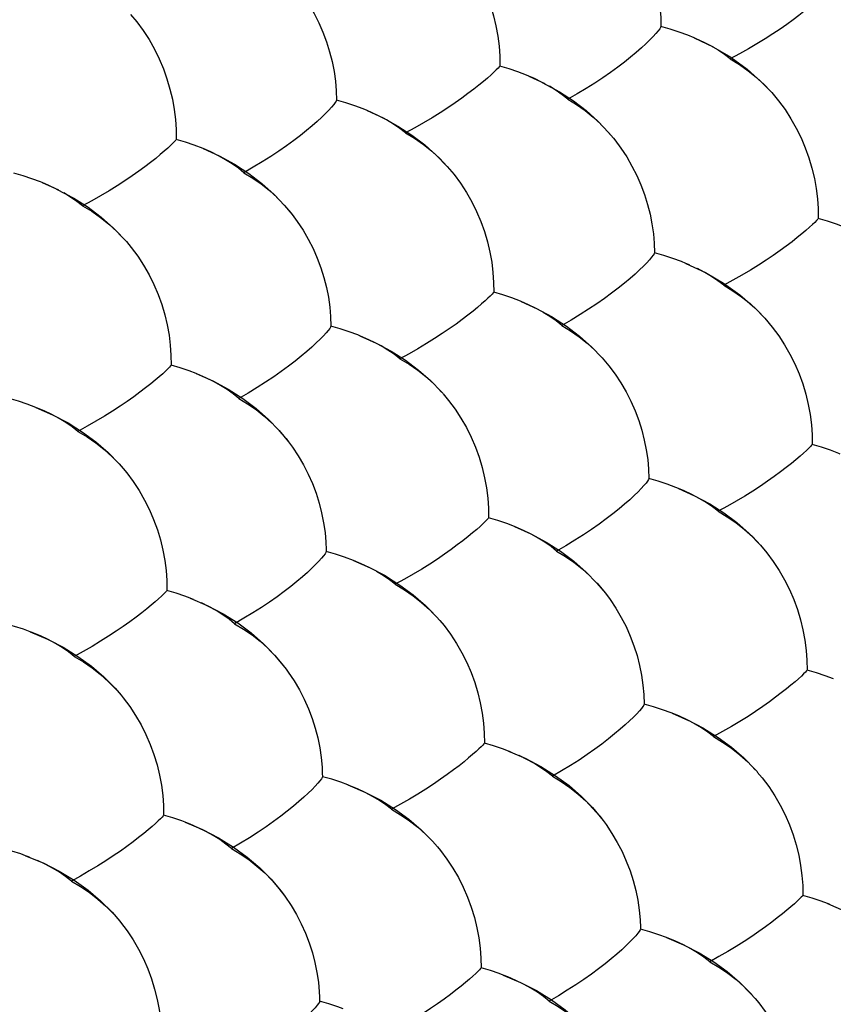
# Model space of a CAD drawing. Units: millimetres. Extents: x -37.6 to 41.4, y -34 to 40.3.
# Drawn here: x 0.1 to 6.5, y -6.5 to 1.3 of the extents above; entities that cross this region are included whole.
import ezdxf

# ---------------------------------------------------------------- set-up
doc = ezdxf.new("R2010")
doc.units = ezdxf.units.MM
doc.header["$LTSCALE"] = 16.335
doc.linetypes.add('HIDDEN', pattern=[0.2, 0.1, -0.1])
doc.layers.add('DEFAULT_2', color=7, linetype='HIDDEN')

msp = doc.modelspace()

# ---------------------------------------------------------------- linework, layer by layer
at = {"layer": 'DEFAULT_2', "color": 7, "linetype": 'HIDDEN'}
for p, q in [((5.4453, 1.1966), (5.5974, 1.1234)), ((4.1359, 0.8924), (4.2607, 0.8344)), ((4.7622, 0.4515), (4.8054, 0.4009)), ((0.2772, 0.0486), (0.4061, -0.0091)), ((5.41, -0.6042), (5.3802, -0.5914)), ((4.0744, -0.894), (4.2019, -0.9519)), ((4.7151, -1.3394), (4.7702, -1.4043)), ((2.5271, -2.8582), (2.5272, -2.8762)), ((2.5272, -2.8582), (2.5272, -2.8759)), ((2.5272, -2.8759), (2.5272, -2.8763)), ((2.7448, -2.9469), (2.8757, -3.0042)), ((1.4754, -3.255), (1.4501, -3.2449)), ((5.2712, -4.157), (5.4013, -4.214)), ((3.9938, -4.4649), (3.9726, -4.4565)), ((2.4972, -4.6331), (2.4975, -4.6602)), ((2.4974, -4.6331), (2.4975, -4.6597)), ((2.4975, -4.6597), (2.4976, -4.6602)), ((0.1746, -5.2974), (0.1451, -5.2861)), ((6.5197, -5.6711), (6.5028, -5.6644)), ((5.019, -5.8553), (5.0191, -5.8683)), ((5.0191, -5.8553), (5.0191, -5.8681)), ((5.0191, -5.8681), (5.0191, -5.8683)), ((2.4747, -6.4039), (2.4753, -6.4406)), ((2.4749, -6.4039), (2.4753, -6.44)), ((2.4753, -6.44), (2.4754, -6.4406))]:
    msp.add_line(p, q, dxfattribs=at)
for points in [[(4.8506, 2.2062), (4.8701, 2.1821), (4.9195, 2.1153), (4.9648, 2.0456), (5.0062, 1.9736), (5.0435, 1.8996), (5.0762, 1.8239), (5.1047, 1.7472), (5.1288, 1.6697), (5.1483, 1.5918), (5.1635, 1.5142), (5.1744, 1.4372), (5.1806, 1.3611), (5.1821, 1.2866)], [(3.5277, 1.9815), (3.5374, 1.9706), (3.5923, 1.9045), (3.6431, 1.8352), (3.6895, 1.7627), (3.7318, 1.6878), (3.7696, 1.6107), (3.8026, 1.5319), (3.8313, 1.4519), (3.8552, 1.3711), (3.8742, 1.29), (3.8888, 1.2091), (3.8989, 1.1289), (3.9041, 1.0499), (3.9042, 0.9726)], [(2.2926, 1.6022), (2.3456, 1.5313), (2.3911, 1.4617), (2.4326, 1.3898), (2.4699, 1.3158), (2.5027, 1.2401), (2.5314, 1.1633), (2.5555, 1.0858), (2.575, 1.0079), (2.5902, 0.9301), (2.6011, 0.853), (2.6073, 0.7769), (2.6087, 0.7022)], [(6.485, 1.5603), (6.4804, 1.5534), (6.4708, 1.5426), (6.4564, 1.5281), (6.4375, 1.51), (6.4141, 1.4883), (6.3861, 1.4636), (6.3534, 1.4361), (6.3165, 1.4059), (6.2751, 1.3735), (6.2295, 1.3391), (6.18, 1.3028), (6.1264, 1.2654), (6.069, 1.2268), (6.0081, 1.1873), (5.9437, 1.1475), (5.876, 1.1078), (5.8053, 1.068), (5.7321, 1.0283)], [(0.9775, 1.3821), (1.0258, 1.3238), (1.0768, 1.2545), (1.1233, 1.1821), (1.1657, 1.1072), (1.2036, 1.0302), (1.2368, 0.9513), (1.2655, 0.8712), (1.2895, 0.7904), (1.3085, 0.7092), (1.3231, 0.6282), (1.3332, 0.5479), (1.3383, 0.4688), (1.3383, 0.3912)], [(5.1821, 1.2866), (5.1797, 1.2786), (5.1722, 1.2664), (5.1598, 1.2503), (5.1427, 1.2301), (5.121, 1.2063), (5.0944, 1.1793), (5.0631, 1.1492), (5.0274, 1.1162), (4.9869, 1.081), (4.9421, 1.0436), (4.8931, 1.0044), (4.8399, 0.9638), (4.7826, 0.9222), (4.7218, 0.8797), (4.6572, 0.8369), (4.5889, 0.7943), (4.5177, 0.7517), (4.4437, 0.7093)], [(5.4453, 1.1966), (5.3965, 1.2166), (5.3279, 1.242), (5.2563, 1.2653), (5.1821, 1.2866)], [(5.7379, 1.0398), (5.582, 1.1295), (5.5238, 1.1603), (5.4619, 1.1893), (5.4453, 1.1966)], [(5.7321, 1.0283), (5.6863, 1.0634), (5.6362, 1.0972)], [(5.7321, 1.0283), (5.8042, 0.9843), (5.8736, 0.9356), (5.9397, 0.8823), (6.0022, 0.8244), (6.0452, 0.7794)], [(5.7379, 1.0398), (5.8659, 0.9468), (5.9809, 0.8456), (6.0452, 0.7794)], [(3.9042, 0.9726), (3.9, 0.966), (3.8908, 0.9555), (3.8768, 0.9413), (3.8582, 0.9234), (3.8353, 0.902), (3.8076, 0.8776), (3.7753, 0.8503), (3.7388, 0.8202), (3.6977, 0.788), (3.6524, 0.7537), (3.6032, 0.7177), (3.5499, 0.6803), (3.4927, 0.6418), (3.4321, 0.6024), (3.3679, 0.5626), (3.3003, 0.5229), (3.2298, 0.4831), (3.1567, 0.4434)], [(4.1359, 0.8924), (4.1158, 0.9008), (4.0482, 0.9267), (3.9776, 0.9507), (3.9042, 0.9726)], [(4.2408, 0.8433), (4.1801, 0.8729), (4.1359, 0.8924)], [(4.2408, 0.8433), (4.3784, 0.769), (4.4881, 0.6972), (4.5896, 0.619), (4.683, 0.535), (4.7674, 0.446), (4.8055, 0.4009)], [(4.4437, 0.7093), (4.3993, 0.7449), (4.3506, 0.7791), (4.2977, 0.812)], [(4.4437, 0.7093), (4.5134, 0.6664), (4.5805, 0.6192), (4.6446, 0.5676), (4.7052, 0.5116)], [(6.0452, 0.7794), (6.0608, 0.762), (6.1157, 0.6961), (6.1666, 0.6269), (6.2131, 0.5545), (6.2555, 0.4797), (6.2934, 0.4027), (6.3266, 0.324), (6.3554, 0.244), (6.3795, 0.1633), (6.3987, 0.0823), (6.4134, 0.0014), (6.4237, -0.0787), (6.4292, -0.1576), (6.4295, -0.235)], [(2.6087, 0.7022), (2.6067, 0.6945), (2.5997, 0.6826), (2.5876, 0.6667), (2.5709, 0.6469), (2.5497, 0.6233), (2.5235, 0.5965), (2.4926, 0.5666), (2.4572, 0.5338), (2.4171, 0.4987), (2.3725, 0.4615), (2.3239, 0.4224), (2.2709, 0.3819), (2.2139, 0.3403), (2.1533, 0.2978), (2.0889, 0.2551), (2.0209, 0.2124), (1.9497, 0.1698), (1.8759, 0.1274)], [(2.8539, 0.6194), (2.8225, 0.6321), (2.7541, 0.6575), (2.6827, 0.6809), (2.6087, 0.7022)], [(2.8539, 0.6194), (2.9792, 0.5619), (3.0973, 0.4971), (3.2073, 0.4258), (3.3094, 0.3482), (3.4032, 0.2646), (3.4876, 0.1768)], [(3.1567, 0.4434), (3.1112, 0.4786), (3.0614, 0.5124), (3.0074, 0.5449), (2.9494, 0.5757), (2.8877, 0.6048), (2.8539, 0.6194)], [(1.3383, 0.3912), (1.3346, 0.385), (1.3258, 0.3748), (1.3121, 0.3609), (1.294, 0.3433), (1.2714, 0.3221), (1.2441, 0.2979), (1.2122, 0.2708), (1.176, 0.241), (1.1353, 0.2089), (1.0903, 0.1748), (1.0414, 0.1388), (0.9883, 0.1016), (0.9314, 0.0632), (0.8711, 0.0238), (0.8071, -0.0159), (0.7397, -0.0557), (0.6694, -0.0955), (0.5964, -0.1352)], [(1.552, 0.3183), (1.482, 0.3454), (1.4115, 0.3693), (1.3383, 0.3912)], [(3.1567, 0.4434), (3.2291, 0.3996), (3.2987, 0.3511), (3.3651, 0.2979), (3.4278, 0.2401), (3.4876, 0.1768)], [(4.8054, 0.4009), (4.8158, 0.388), (4.8654, 0.3214), (4.911, 0.2519), (4.9526, 0.18), (4.99, 0.1061), (5.023, 0.0305), (5.0518, -0.0462), (5.0761, -0.1237), (5.0957, -0.2016), (5.1111, -0.2793), (5.1222, -0.3564), (5.1286, -0.4325), (5.1302, -0.5072)], [(1.552, 0.3183), (1.6803, 0.26), (1.8011, 0.1942), (1.9134, 0.1216), (2.0171, 0.0427), (2.1122, -0.0421), (2.1981, -0.1321), (2.2576, -0.2038)], [(1.8759, 0.1274), (1.8318, 0.163), (1.7833, 0.1974), (1.7306, 0.2304), (1.6739, 0.2618), (1.6134, 0.2915), (1.552, 0.3183)], [(3.4876, 0.1768), (3.5417, 0.1121), (3.5927, 0.0429), (3.6393, -0.0294), (3.6818, -0.1042), (3.7199, -0.1812), (3.7532, -0.2599), (3.782, -0.3399), (3.8062, -0.4207), (3.8254, -0.5018), (3.8402, -0.5828), (3.8505, -0.663), (3.8558, -0.7421), (3.8561, -0.8196)], [(0.2772, 0.0486), (0.2636, 0.0541), (0.1953, 0.0795), (0.1241, 0.1029), (0.0502, 0.1242)], [(1.8759, 0.1274), (1.9458, 0.0847), (2.0131, 0.0376), (2.0774, -0.0138), (2.1382, -0.0697)], [(0.39, -0.0025), (0.3285, 0.0267), (0.2772, 0.0486)], [(0.39, -0.0025), (0.5273, -0.0744), (0.64, -0.1464), (0.7442, -0.2247), (0.8398, -0.3091), (0.9263, -0.3986), (0.9445, -0.4194)], [(0.5964, -0.1352), (0.5511, -0.0999), (0.5015, -0.0659), (0.4477, -0.0334)], [(0.5964, -0.1352), (0.669, -0.1788), (0.7388, -0.2271), (0.8054, -0.2801), (0.8683, -0.3377), (0.9273, -0.3998)], [(2.1954, -0.1296), (2.2491, -0.193), (2.2576, -0.2037)], [(2.2576, -0.2037), (2.2989, -0.2595), (2.3446, -0.329), (2.3864, -0.4008), (2.4239, -0.4747), (2.4569, -0.5503), (2.4858, -0.627), (2.5101, -0.7046), (2.5298, -0.7825), (2.5452, -0.8603), (2.5563, -0.9375), (2.5626, -1.0137), (2.5642, -1.0886)], [(6.4295, -0.235), (6.4251, -0.2416), (6.4157, -0.252), (6.4015, -0.2663), (6.3828, -0.2842), (6.3596, -0.3057), (6.3318, -0.3302), (6.2993, -0.3575), (6.2627, -0.3876), (6.2215, -0.4199), (6.1761, -0.4542), (6.1268, -0.4904), (6.0734, -0.5279), (6.0162, -0.5664), (5.9556, -0.606), (5.8914, -0.6458), (5.8238, -0.6857), (5.7533, -0.7255), (5.6802, -0.7654)], [(6.666, -0.3166), (6.6417, -0.3065), (6.5739, -0.2806), (6.5031, -0.2567), (6.4295, -0.235)], [(0.9445, -0.4194), (0.9826, -0.4656), (1.0338, -0.5346), (1.0806, -0.6069), (1.1232, -0.6817), (1.1613, -0.7586), (1.1947, -0.8374), (1.2237, -0.9174), (1.2479, -0.9983), (1.2671, -1.0795), (1.2819, -1.1606), (1.2921, -1.2409), (1.2974, -1.3202), (1.2976, -1.3979)], [(5.1302, -0.5072), (5.1281, -0.5149), (5.1208, -0.5268), (5.1085, -0.5427), (5.0916, -0.5626), (5.0702, -0.5862), (5.0438, -0.613), (5.0127, -0.643), (4.9772, -0.6758), (4.937, -0.7109), (4.8924, -0.7482), (4.8436, -0.7873), (4.7906, -0.8278), (4.7336, -0.8695), (4.673, -0.9121), (4.6085, -0.9549), (4.5405, -0.9976), (4.4694, -1.0403), (4.3956, -1.0829)], [(5.3802, -0.5914), (5.3447, -0.577), (5.276, -0.5517), (5.2045, -0.5284), (5.1302, -0.5072)], [(5.3802, -0.5914), (5.5354, -0.6644), (5.6788, -0.7482), (5.8091, -0.8415), (5.9259, -0.9432), (6.0054, -1.0251)], [(5.6802, -0.7654), (5.6345, -0.7302), (5.5844, -0.6964), (5.5301, -0.664), (5.4719, -0.6333)], [(5.6802, -0.7654), (5.7526, -0.8091), (5.8221, -0.8574), (5.8885, -0.9105), (5.9512, -0.9682), (6.0054, -1.0251)], [(3.8561, -0.8196), (3.8521, -0.8259), (3.8431, -0.8361), (3.8292, -0.8501), (3.8109, -0.8677), (3.7882, -0.8889), (3.7607, -0.9132), (3.7286, -0.9403), (3.6923, -0.9702), (3.6515, -1.0023), (3.6064, -1.0365), (3.5574, -1.0726), (3.5043, -1.1099), (3.4473, -1.1484), (3.3869, -1.1879), (3.3229, -1.2277), (3.2555, -1.2675), (3.1852, -1.3074), (3.1123, -1.3473)], [(4.0744, -0.894), (4.0677, -0.8912), (4.0001, -0.8653), (3.9295, -0.8414), (3.8561, -0.8196)], [(4.3221, -1.0173), (4.1927, -0.9487), (4.132, -0.9191), (4.0744, -0.894)], [(4.3956, -1.0829), (4.3513, -1.0472), (4.3026, -1.0129), (4.2496, -0.98)], [(2.5642, -1.0886), (2.5625, -1.0959), (2.5556, -1.1075), (2.5437, -1.1232), (2.5273, -1.1428), (2.5062, -1.1661), (2.4803, -1.1928), (2.4496, -1.2225), (2.4144, -1.2551), (2.3745, -1.2901), (2.3302, -1.3272), (2.2818, -1.3663), (2.2291, -1.4067), (2.1723, -1.4483), (2.1119, -1.4908), (2.0477, -1.5336), (1.9798, -1.5764), (1.9089, -1.6191), (1.8352, -1.6617)], [(2.7958, -1.1655), (2.7781, -1.1584), (2.7097, -1.133), (2.6383, -1.1097), (2.5642, -1.0886)], [(4.3221, -1.0173), (4.4337, -1.0894), (4.537, -1.1678), (4.6316, -1.252), (4.7174, -1.3413), (4.7702, -1.4043)], [(4.3956, -1.0829), (4.4655, -1.1254), (4.5328, -1.1724), (4.5971, -1.2238), (4.6579, -1.2795)], [(6.0054, -1.0251), (6.0651, -1.096), (6.1162, -1.165), (6.1629, -1.2372), (6.2055, -1.312), (6.2437, -1.3888), (6.2771, -1.4675), (6.3061, -1.5474), (6.3304, -1.6281), (6.3499, -1.7092), (6.3648, -1.7901), (6.3753, -1.8703), (6.3809, -1.9493), (6.3814, -2.0268)], [(2.7958, -1.1655), (2.9239, -1.2229), (3.0444, -1.2877), (3.1565, -1.3592), (3.2602, -1.4371), (3.3555, -1.5208), (3.4417, -1.6097), (3.4545, -1.6241)], [(3.1123, -1.3473), (3.0668, -1.312), (3.0169, -1.2781), (2.9629, -1.2456), (2.9049, -1.2148), (2.8432, -1.1856), (2.7958, -1.1655)], [(1.2976, -1.3979), (1.2941, -1.4038), (1.2855, -1.4137), (1.272, -1.4274), (1.2541, -1.4448), (1.2317, -1.4657), (1.2046, -1.4897), (1.1729, -1.5167), (1.1369, -1.5464), (1.0964, -1.5783), (1.0517, -1.6123), (1.003, -1.6482), (0.9501, -1.6855), (0.8934, -1.7239), (0.8333, -1.7633), (0.7695, -1.8031), (0.7023, -1.8429), (0.6321, -1.8828), (0.5594, -1.9227)], [(1.4975, -1.465), (1.4413, -1.4436), (1.3709, -1.4197), (1.2976, -1.3979)], [(3.1123, -1.3473), (3.1849, -1.3908), (3.2546, -1.439), (3.3212, -1.4918), (3.3841, -1.5494), (3.4431, -1.6113)], [(4.7702, -1.4043), (4.8187, -1.469), (4.8645, -1.5385), (4.9064, -1.6102), (4.944, -1.684), (4.9772, -1.7596), (5.0062, -1.8363), (5.0307, -1.9137), (5.0505, -1.9916), (5.0661, -2.0694), (5.0774, -2.1466), (5.084, -2.2228), (5.0858, -2.2976)], [(1.4975, -1.465), (1.6287, -1.5231), (1.7519, -1.589), (1.8663, -1.6617), (1.9717, -1.7408), (2.0681, -1.8259), (2.1554, -1.9162), (2.2303, -2.007)], [(1.8352, -1.6617), (1.7911, -1.626), (1.7427, -1.5915), (1.69, -1.5585), (1.6333, -1.5271), (1.5728, -1.4974), (1.5087, -1.4695), (1.4975, -1.465)], [(3.4545, -1.6242), (3.4984, -1.677), (3.5497, -1.7459), (3.5966, -1.8181), (3.6393, -1.8928), (3.6776, -1.9696), (3.7111, -2.0484), (3.7402, -2.1283), (3.7646, -2.2091), (3.784, -2.2902), (3.799, -2.3712), (3.8094, -2.4516), (3.815, -2.5308), (3.8154, -2.6084)], [(0.2262, -1.7331), (0.1583, -1.7079), (0.0871, -1.6846), (0.0132, -1.6634)], [(1.8352, -1.6617), (1.9053, -1.7041), (1.9728, -1.7509), (2.0373, -1.8021), (2.0983, -1.8576)], [(0.2262, -1.7331), (0.3579, -1.7907), (0.4816, -1.856), (0.5963, -1.9281), (0.7023, -2.0067), (0.7993, -2.0913), (0.8871, -2.1811), (0.9192, -2.2179)], [(0.5594, -1.9227), (0.5141, -1.8873), (0.4645, -1.8533), (0.4107, -1.8207), (0.3529, -1.7898), (0.2915, -1.7606), (0.2262, -1.7331)], [(0.5594, -1.9227), (0.6322, -1.966), (0.7021, -2.014), (0.7689, -2.0667), (0.832, -2.1241), (0.8912, -2.1859)], [(2.1557, -1.9174), (2.2096, -1.9805), (2.2304, -2.007)], [(2.2304, -2.007), (2.2596, -2.0469), (2.3055, -2.1162), (2.3475, -2.1879), (2.3853, -2.2617), (2.4185, -2.3372), (2.4476, -2.414), (2.4721, -2.4915), (2.492, -2.5694), (2.5076, -2.6473), (2.5189, -2.7246), (2.5254, -2.8009), (2.5272, -2.8582)], [(6.3814, -2.0268), (6.3772, -2.0331), (6.368, -2.0433), (6.3539, -2.0573), (6.3354, -2.075), (6.3125, -2.0962), (6.2849, -2.1206), (6.2527, -2.1478), (6.2162, -2.1777), (6.1753, -2.2099), (6.1301, -2.2442), (6.081, -2.2803), (6.0278, -2.3177), (5.9708, -2.3563), (5.9104, -2.3958), (5.8464, -2.4357), (5.779, -2.4757), (5.7087, -2.5157), (5.6358, -2.5557)], [(6.6046, -2.1026), (6.5937, -2.0981), (6.5259, -2.0723), (6.455, -2.0485), (6.3814, -2.0268)], [(0.9191, -2.2179), (0.9468, -2.2515), (0.9982, -2.3204), (1.0452, -2.3925), (1.0881, -2.4671), (1.1264, -2.544), (1.16, -2.6227), (1.1892, -2.7027), (1.2136, -2.7835), (1.2331, -2.8648), (1.2481, -2.9459), (1.2585, -3.0263), (1.264, -3.1057), (1.2644, -3.1835)], [(5.0858, -2.2976), (5.0838, -2.305), (5.0767, -2.3166), (5.0646, -2.3322), (5.0479, -2.3519), (5.0267, -2.3752), (5.0006, -2.4019), (4.9697, -2.4317), (4.9344, -2.4643), (4.8944, -2.4993), (4.8501, -2.5365), (4.8016, -2.5757), (4.7488, -2.6161), (4.692, -2.6578), (4.6315, -2.7004), (4.5673, -2.7433), (4.4995, -2.7861), (4.4286, -2.8289), (4.3549, -2.8716)], [(5.3222, -2.3759), (5.3002, -2.3671), (5.2316, -2.3419), (5.16, -2.3187), (5.0858, -2.2976)], [(5.3222, -2.3759), (5.4494, -2.433), (5.5692, -2.4974), (5.6807, -2.5684), (5.7839, -2.6457), (5.8788, -2.7289), (5.9722, -2.8254)], [(5.6358, -2.5557), (5.59, -2.5204), (5.5399, -2.4865), (5.4857, -2.4541), (5.4275, -2.4234), (5.3656, -2.3943), (5.3222, -2.3759)], [(5.6358, -2.5557), (5.7083, -2.599), (5.778, -2.6471), (5.8446, -2.6999), (5.9075, -2.7573), (5.9721, -2.8255)], [(3.8154, -2.6084), (3.8116, -2.6144), (3.8028, -2.6243), (3.7891, -2.638), (3.771, -2.6555), (3.7485, -2.6764), (3.7212, -2.7005), (3.6894, -2.7275), (3.6533, -2.7572), (3.6126, -2.7893), (3.5678, -2.8234), (3.519, -2.8593), (3.4661, -2.8967), (3.4093, -2.9352), (3.3491, -2.9747), (3.2853, -3.0145), (3.2181, -3.0545), (3.148, -3.0945), (3.0752, -3.1345)], [(4.02, -2.677), (3.9595, -2.654), (3.8888, -2.6301), (3.8154, -2.6084)], [(4.02, -2.677), (4.1503, -2.7348), (4.2729, -2.8002), (4.3866, -2.8725), (4.4915, -2.951), (4.5876, -3.0355), (4.6746, -3.1252), (4.7426, -3.2066)], [(4.3549, -2.8716), (4.3106, -2.8359), (4.2619, -2.8015), (4.209, -2.7686), (4.152, -2.7372), (4.0913, -2.7076), (4.027, -2.6798), (4.02, -2.677)], [(2.5272, -2.8763), (2.5256, -2.8829), (2.5189, -2.8942), (2.5072, -2.9096), (2.491, -2.929), (2.4702, -2.9521), (2.4444, -2.9785), (2.414, -3.0081), (2.379, -3.0405), (2.3394, -3.0754), (2.2953, -3.1125), (2.2471, -3.1515), (2.1946, -3.1918), (2.1381, -3.2334), (2.0779, -3.276), (2.0139, -3.3189), (1.9462, -3.3617), (1.8755, -3.4046), (1.8019, -3.4473)], [(2.7448, -2.9469), (2.6726, -2.9201), (2.6012, -2.8969), (2.5272, -2.8759)], [(4.3549, -2.8716), (4.425, -2.9139), (4.4925, -2.9606), (4.557, -3.0117), (4.618, -3.0672)], [(5.9721, -2.8255), (6.0219, -2.8847), (6.0732, -2.9535), (6.1202, -3.0256), (6.163, -3.1002), (6.2014, -3.1769), (6.235, -3.2556), (6.2643, -3.3354), (6.2888, -3.4161), (6.3085, -3.4972), (6.3236, -3.5782), (6.3343, -3.6584), (6.3401, -3.7376), (6.3408, -3.8152)], [(2.9987, -3.0691), (2.8679, -3.0018), (2.8062, -2.9727), (2.7448, -2.9469)], [(3.0752, -3.1345), (3.0297, -3.0991), (2.9799, -3.0651), (2.9258, -3.0326)], [(2.9987, -3.0691), (3.1129, -3.1407), (3.2183, -3.2188), (3.315, -3.3028), (3.4025, -3.392), (3.429, -3.422)], [(1.2644, -3.1835), (1.261, -3.1892), (1.2525, -3.1988), (1.2393, -3.2122), (1.2215, -3.2294), (1.1994, -3.2501), (1.1725, -3.2739), (1.141, -3.3007), (1.1053, -3.3302), (1.065, -3.3621), (1.0204, -3.396), (0.972, -3.4318), (0.9193, -3.4691), (0.8629, -3.5075), (0.8029, -3.5469), (0.7393, -3.5867), (0.6723, -3.6267), (0.6023, -3.6667), (0.5297, -3.7067)], [(1.4501, -3.2449), (1.408, -3.2291), (1.3376, -3.2052), (1.2644, -3.1835)], [(3.0752, -3.1345), (3.148, -3.1776), (3.2179, -3.2255), (3.2847, -3.2781), (3.3478, -3.3354), (3.4071, -3.3972)], [(4.6754, -3.1268), (4.7294, -3.1898), (4.7427, -3.2066)], [(1.4501, -3.2449), (1.5843, -3.3029), (1.7101, -3.3688), (1.8266, -3.4417), (1.9334, -3.5208), (2.031, -3.6057), (2.1194, -3.6962), (2.1983, -3.791), (2.2109, -3.8078)], [(4.7427, -3.2066), (4.7795, -3.2561), (4.8255, -3.3254), (4.8675, -3.397), (4.9054, -3.4707), (4.9388, -3.5462), (4.968, -3.6229), (4.9927, -3.7003), (5.0128, -3.7782), (5.0285, -3.856), (5.04, -3.9333), (5.0468, -4.0096), (5.0487, -4.0846)], [(1.8019, -3.4473), (1.7579, -3.4115), (1.7094, -3.377), (1.6567, -3.3439), (1.6, -3.3125), (1.5395, -3.2828)], [(3.429, -3.422), (3.4626, -3.4626), (3.5141, -3.5314), (3.5612, -3.6034), (3.6042, -3.6779), (3.6427, -3.7547), (3.6764, -3.8333), (3.7057, -3.9132), (3.7303, -3.994), (3.75, -4.0752), (3.7652, -4.1562), (3.7758, -4.2366), (3.7815, -4.316), (3.7822, -4.3938)], [(0.1821, -3.5114), (0.1286, -3.4918), (0.0574, -3.4686), (-0.0165, -3.4475)], [(0.1821, -3.5114), (0.317, -3.5689), (0.4432, -3.6342), (0.5601, -3.7065), (0.6675, -3.7851), (0.7656, -3.8695), (0.8547, -3.9595), (0.9016, -4.0134)], [(0.5297, -3.7067), (0.4844, -3.6712), (0.4348, -3.6371), (0.381, -3.6045), (0.3233, -3.5736), (0.2618, -3.5444), (0.1969, -3.5171), (0.1821, -3.5114)], [(1.8019, -3.4473), (1.8722, -3.4894), (1.9399, -3.5359), (2.0046, -3.5868), (2.0658, -3.6422), (2.1234, -3.7016), (2.1775, -3.7646), (2.211, -3.8077)], [(0.5297, -3.7067), (0.6027, -3.7497), (0.6728, -3.7974), (0.7398, -3.8498), (0.8032, -3.9069), (0.8626, -3.9686)], [(2.211, -3.8077), (2.2278, -3.8308), (2.2739, -3.9), (2.3161, -3.9716), (2.3541, -4.0452), (2.3875, -4.1207), (2.4168, -4.1974), (2.4416, -4.2749), (2.4617, -4.3529), (2.4774, -4.4308), (2.4889, -4.5081), (2.4956, -4.5846), (2.4974, -4.6331)], [(6.3408, -3.8152), (6.3368, -3.8213), (6.3277, -3.8312), (6.3138, -3.8449), (6.2955, -3.8624), (6.2728, -3.8834), (6.2454, -3.9075), (6.2134, -3.9346), (6.1772, -3.9644), (6.1364, -3.9965), (6.0915, -4.0306), (6.0426, -4.0667), (5.9896, -4.1041), (5.9329, -4.1427), (5.8726, -4.1823), (5.8088, -4.2222), (5.7416, -4.2623), (5.6715, -4.3024), (5.5987, -4.3425)], [(6.5502, -3.8852), (6.4852, -3.8606), (6.4144, -3.8368), (6.3408, -3.8152)], [(0.9016, -4.0134), (0.9183, -4.0339), (0.97, -4.1026), (1.0172, -4.1745), (1.0603, -4.249), (1.0989, -4.3258), (1.1328, -4.4045), (1.1622, -4.4844), (1.1868, -4.5652), (1.2065, -4.6465), (1.2217, -4.7276), (1.2323, -4.8082), (1.238, -4.8877), (1.2385, -4.9656)], [(5.0487, -4.0846), (5.0469, -4.0917), (5.04, -4.103), (5.0281, -4.1183), (5.0117, -4.1377), (4.9907, -4.1609), (4.9648, -4.1874), (4.9341, -4.2169), (4.8991, -4.2494), (4.8593, -4.2843), (4.8151, -4.3214), (4.7669, -4.3605), (4.7143, -4.401), (4.6577, -4.4426), (4.5975, -4.4852), (4.5335, -4.5282), (4.4659, -4.5711), (4.3951, -4.6141), (4.3216, -4.6569)], [(5.2712, -4.157), (5.2632, -4.1538), (5.1946, -4.1287), (5.123, -4.1055), (5.0487, -4.0846)], [(5.5235, -4.2784), (5.3905, -4.21), (5.3285, -4.181), (5.2712, -4.157)], [(5.5987, -4.3425), (5.553, -4.3072), (5.5029, -4.2733), (5.4486, -4.2408)], [(5.5235, -4.2784), (5.6371, -4.3496), (5.742, -4.4271), (5.8383, -4.5105), (5.9256, -4.5991), (5.9466, -4.6226)], [(5.5987, -4.3425), (5.6714, -4.3856), (5.7414, -4.4334), (5.8081, -4.4858), (5.8712, -4.543), (5.9305, -4.6046)], [(3.7822, -4.3938), (3.7785, -4.3995), (3.7699, -4.4091), (3.7564, -4.4225), (3.7385, -4.4397), (3.7162, -4.4605), (3.6891, -4.4844), (3.6575, -4.5112), (3.6216, -4.5408), (3.5812, -4.5727), (3.5366, -4.6067), (3.488, -4.6426), (3.4353, -4.6799), (3.3788, -4.7184), (3.3188, -4.758), (3.2552, -4.7979), (3.1881, -4.8379), (3.1182, -4.878), (3.0456, -4.9182)], [(3.9726, -4.4565), (3.9262, -4.4391), (3.8556, -4.4154), (3.7822, -4.3938)], [(3.9726, -4.4565), (4.106, -4.5142), (4.2311, -4.5797), (4.3469, -4.6521), (4.4533, -4.7307), (4.5505, -4.815), (4.6387, -4.9049), (4.723, -5.0064)], [(4.3216, -4.6569), (4.2773, -4.6211), (4.2286, -4.5866), (4.1757, -4.5537), (4.1188, -4.5223), (4.0581, -4.4927)], [(2.4976, -4.6602), (2.4961, -4.6664), (2.4896, -4.6774), (2.4782, -4.6925), (2.4621, -4.7117), (2.4415, -4.7345), (2.416, -4.7608), (2.3858, -4.7902), (2.3511, -4.8225), (2.3117, -4.8572), (2.2678, -4.8942), (2.2199, -4.9331), (2.1676, -4.9735), (2.1112, -5.0151), (2.0513, -5.0577), (1.9875, -5.1006), (1.92, -5.1435), (1.8494, -5.1865), (1.7761, -5.2294)], [(2.7008, -4.7249), (2.643, -4.7038), (2.5716, -4.6806), (2.4975, -4.6597)], [(4.3216, -4.6569), (4.3919, -4.6989), (4.4596, -4.7453), (4.5243, -4.7961), (4.5855, -4.8513), (4.6431, -4.9107), (4.6973, -4.9736), (4.7231, -5.0063)], [(5.9465, -4.6227), (5.9861, -4.6699), (6.0376, -4.7386), (6.0848, -4.8105), (6.1279, -4.885), (6.1665, -4.9616), (6.2004, -5.0402), (6.2298, -5.12), (6.2546, -5.2007), (6.2745, -5.2818), (6.2898, -5.3628), (6.3007, -5.4431), (6.3067, -5.5224), (6.3075, -5.6002)], [(2.7008, -4.7249), (2.8348, -4.7821), (2.9603, -4.847), (3.0766, -4.9188), (3.1836, -4.9968), (3.2813, -5.0807), (3.3701, -5.1701), (3.4113, -5.2168)], [(3.0456, -4.9182), (3.0001, -4.8828), (2.9502, -4.8487), (2.8962, -4.8162), (2.8382, -4.7853), (2.7766, -4.7562), (2.7114, -4.729), (2.7008, -4.7249)], [(1.2385, -4.9656), (1.2353, -4.971), (1.227, -4.9803), (1.214, -4.9935), (1.1964, -5.0104), (1.1745, -5.0309), (1.1478, -5.0545), (1.1165, -5.0812), (1.081, -5.1106), (1.041, -5.1423), (0.9966, -5.1761), (0.9484, -5.2119), (0.896, -5.2491), (0.8397, -5.2875), (0.7799, -5.327), (0.7166, -5.3669), (0.6497, -5.4069), (0.5799, -5.447), (0.5075, -5.4872)], [(1.4097, -5.0212), (1.3822, -5.011), (1.3117, -4.9872), (1.2385, -4.9656)], [(3.0456, -4.9182), (3.1185, -4.961), (3.1887, -5.0086), (3.2556, -5.0609), (3.319, -5.118), (3.3784, -5.1795)], [(1.4097, -5.0212), (1.5469, -5.079), (1.6752, -5.1449), (1.7938, -5.2179), (1.9025, -5.2972), (2.0015, -5.3823), (2.0913, -5.4731), (2.1714, -5.5684), (2.1992, -5.6056)], [(1.7761, -5.2294), (1.732, -5.1935), (1.6835, -5.1589), (1.6309, -5.1258), (1.5741, -5.0944), (1.5136, -5.0647), (1.4496, -5.0369), (1.4097, -5.0212)], [(4.7231, -5.0063), (4.7476, -5.0397), (4.7938, -5.1088), (4.8361, -5.1803), (4.8742, -5.2539), (4.9078, -5.3293), (4.9372, -5.406), (4.9621, -5.4834), (4.9824, -5.5613), (4.9984, -5.6392), (5.01, -5.7165), (5.017, -5.793), (5.0191, -5.8553)], [(0.1451, -5.2861), (0.1064, -5.2722), (0.0352, -5.249), (-0.0387, -5.2281)], [(3.4112, -5.2169), (3.4342, -5.2447), (3.4859, -5.3133), (3.5332, -5.3851), (3.5764, -5.4595), (3.6152, -5.5362), (3.6491, -5.6148), (3.6787, -5.6946), (3.7035, -5.7754), (3.7234, -5.8566), (3.7388, -5.9377), (3.7496, -6.0182), (3.7555, -6.0976), (3.7563, -6.1756)], [(0.1451, -5.2861), (0.283, -5.3434), (0.4118, -5.4087), (0.5309, -5.4811), (0.6401, -5.5598), (0.7397, -5.6445), (0.8301, -5.7348), (0.8917, -5.8057)], [(1.7761, -5.2294), (1.8466, -5.2712), (1.9144, -5.3174), (1.9793, -5.368), (2.0407, -5.4231), (2.0985, -5.4824), (2.1528, -5.5452), (2.1993, -5.6056)], [(0.5075, -5.4872), (0.4622, -5.4516), (0.4126, -5.4174), (0.3588, -5.3848), (0.3011, -5.3539), (0.2396, -5.3247)], [(0.5075, -5.4872), (0.5806, -5.5298), (0.651, -5.5772), (0.7182, -5.6293), (0.7817, -5.6862), (0.8414, -5.7476)], [(2.1993, -5.6056), (2.2496, -5.6802), (2.2921, -5.7517), (2.3302, -5.8252), (2.3639, -5.9007), (2.3934, -5.9773), (2.4184, -6.0548), (2.4387, -6.1328), (2.4547, -6.2107), (2.4663, -6.2882), (2.4732, -6.3647), (2.4749, -6.4039)], [(6.3075, -5.6002), (6.3037, -5.6059), (6.2948, -5.6156), (6.2811, -5.6291), (6.263, -5.6463), (6.2405, -5.6671), (6.2133, -5.691), (6.1815, -5.7179), (6.1455, -5.7476), (6.105, -5.7795), (6.0603, -5.8136), (6.0116, -5.8496), (5.9589, -5.887), (5.9023, -5.9256), (5.8423, -5.9652), (5.7786, -6.0052), (5.7116, -6.0454), (5.6417, -6.0856), (5.5691, -6.1259)], [(6.5028, -5.6644), (6.452, -5.6454), (6.3811, -5.6217), (6.3075, -5.6002)], [(6.5028, -5.6644), (6.6354, -5.7218), (6.7597, -5.7869), (6.8749, -5.8588), (6.9808, -5.9368), (7.0776, -6.0206), (7.1655, -6.1098), (7.2428, -6.2017)], [(0.8916, -5.8058), (0.8973, -5.8127), (0.9492, -5.8812), (0.9967, -5.953), (1.04, -6.0274), (1.0788, -6.1041), (1.1129, -6.1827), (1.1425, -6.2626), (1.1674, -6.3434), (1.1873, -6.4247), (1.2027, -6.5059), (1.2135, -6.5865), (1.2193, -6.6661), (1.2201, -6.7442)], [(5.0191, -5.8683), (5.0175, -5.8748), (5.0107, -5.8858), (4.999, -5.901), (4.9828, -5.9201), (4.962, -5.943), (4.9363, -5.9693), (4.9059, -5.9987), (4.8711, -6.0311), (4.8316, -6.0658), (4.7876, -6.1028), (4.7396, -6.1418), (4.6873, -6.1823), (4.6309, -6.2239), (4.5709, -6.2666), (4.5071, -6.3096), (4.4397, -6.3526), (4.3691, -6.3957), (4.2958, -6.4387)], [(5.2272, -5.9346), (5.1649, -5.9119), (5.0933, -5.8889), (5.0191, -5.8681)], [(5.2272, -5.9346), (5.3604, -5.9915), (5.4852, -6.056), (5.6009, -6.1274), (5.7073, -6.2049), (5.8047, -6.2882), (5.8932, -6.3769), (5.9287, -6.4168)], [(5.5691, -6.1259), (5.5234, -6.0905), (5.4733, -6.0565), (5.419, -6.024), (5.3608, -5.9932), (5.2989, -5.9642), (5.2272, -5.9346)], [(5.5691, -6.1259), (5.642, -6.1686), (5.7121, -6.2161), (5.7791, -6.2683), (5.8424, -6.3252), (5.9019, -6.3866)], [(3.7563, -6.1756), (3.7528, -6.181), (3.7444, -6.1903), (3.7311, -6.2035), (3.7134, -6.2205), (3.6913, -6.241), (3.6644, -6.2647), (3.633, -6.2914), (3.5974, -6.3208), (3.5572, -6.3526), (3.5128, -6.3865), (3.4644, -6.4224), (3.4119, -6.4597), (3.3556, -6.4982), (3.2958, -6.5377), (3.2324, -6.5777), (3.1656, -6.6178), (3.0958, -6.6581), (3.0234, -6.6984)], [(3.9323, -6.2325), (3.9004, -6.2208), (3.8297, -6.1971), (3.7563, -6.1756)], [(3.9323, -6.2325), (4.0686, -6.29), (4.1962, -6.3555), (4.3142, -6.428), (4.4224, -6.5068), (4.521, -6.5914), (4.6105, -6.6815), (4.6905, -6.7762), (4.711, -6.8032)], [(4.2958, -6.4387), (4.2515, -6.4028), (4.2028, -6.3682), (4.1499, -6.3352), (4.0929, -6.3039), (4.0322, -6.2742), (3.9679, -6.2465), (3.9323, -6.2325)], [(2.4754, -6.4406), (2.4741, -6.4464), (2.4678, -6.4571), (2.4565, -6.4719), (2.4407, -6.4908), (2.4203, -6.5135), (2.395, -6.5395), (2.365, -6.5687), (2.3305, -6.6009), (2.2913, -6.6355), (2.2477, -6.6724), (2.2, -6.7112), (2.1479, -6.7516), (2.0918, -6.7932), (2.0321, -6.8358), (1.9685, -6.8788), (1.9012, -6.9218), (1.8308, -6.9649), (1.7576, -7.008)], [(2.6638, -6.4993), (2.6207, -6.4839), (2.5494, -6.4608), (2.4753, -6.44)], [(4.2958, -6.4387), (4.3663, -6.4803), (4.4341, -6.5265), (4.499, -6.577), (4.5604, -6.632), (4.6182, -6.6912), (4.6726, -6.7538), (4.711, -6.8031)], [(5.9286, -6.4168), (5.9577, -6.4517), (6.0094, -6.5202), (6.0569, -6.5919), (6.1001, -6.6662), (6.139, -6.7428), (6.1731, -6.8213), (6.2028, -6.901), (6.2278, -6.9817), (6.2478, -7.0629), (6.2634, -7.1439), (6.2745, -7.2243), (6.2806, -7.3037), (6.2817, -7.3817)]]:
    msp.add_lwpolyline(points, dxfattribs=at)

doc.saveas('drawing.dxf')
